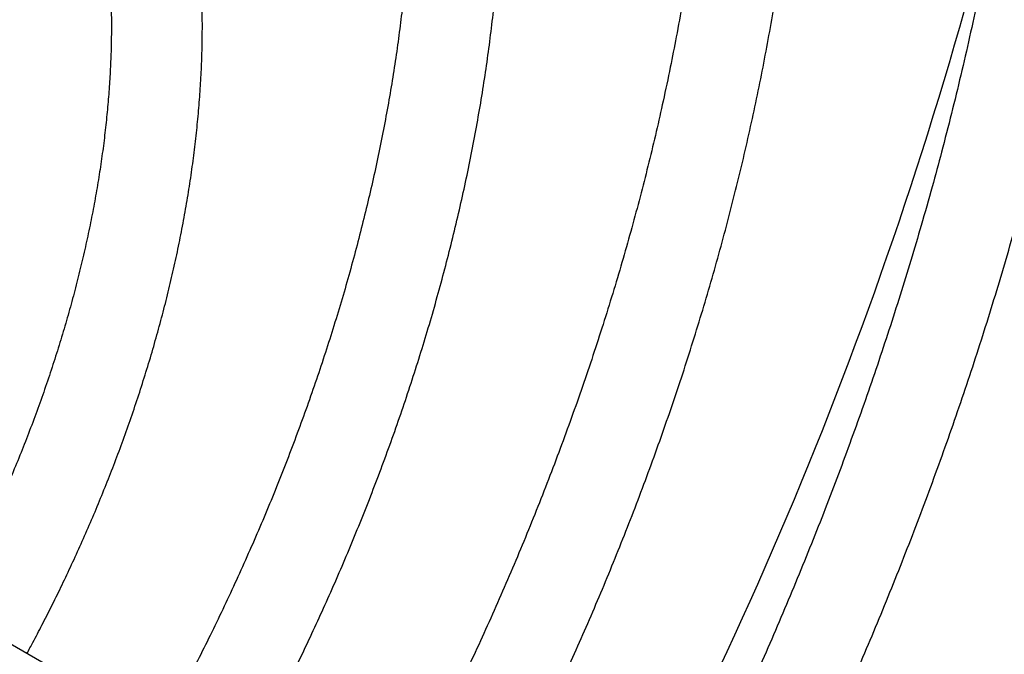
# Model space of a CAD drawing. Units: inches. Extents: x 0.1 to 12, y 0.1 to 8.1.
# Drawn here: x 9.2 to 9.2, y 4.4 to 4.5 of the extents above; entities that cross this region are included whole.
import ezdxf

# ---------------------------------------------------------------- set-up
doc = ezdxf.new("R2010")
doc.units = ezdxf.units.IN
doc.header["$MEASUREMENT"] = 0

msp = doc.modelspace()

# ---------------------------------------------------------------- linework, layer by layer
at = {"color": 7, "linetype": 'Continuous', "lineweight": 25}
msp.add_line((9.232679639032273, 4.356087766855144), (9.141660300582991, 4.408649174598802), dxfattribs=at)
msp.add_arc((8.8919186139973, 4.550411632496277), 0.3512034811765558, 330.3417746885149, 346.3011423966167, dxfattribs=at)
for points, knots in [([(9.225213739649755, 4.360399120942992), (9.225215919021212, 4.36040293056902), (9.22547449526599, 4.360854931896743), (9.226144248900043, 4.362057740314897), (9.227244821680664, 4.364035017474665), (9.228539259674813, 4.366407878830644), (9.229885328678836, 4.368915200697084), (9.231277716881895, 4.37155761040654), (9.232695221451454, 4.374300012072694), (9.23412537760715, 4.377122936709126), (9.235558545673685, 4.380011557278369), (9.23698771766679, 4.38295474973009), (9.238407398002872, 4.385944038231347), (9.239813353062067, 4.388972683179297), (9.241202108702444, 4.392035307574346), (9.242570869253418, 4.395127454953279), (9.243917347037659, 4.398245343648354), (9.245239485381857, 4.401385831407763), (9.246535609731305, 4.404546126225162), (9.247804343845072, 4.407723679071625), (9.24904426206375, 4.410916390502733), (9.25025431280008, 4.414122178777071), (9.251433555468823, 4.417339197457393), (9.252580917293496, 4.420565812955759), (9.253695650555308, 4.423800378506546), (9.254777011824677, 4.42704140194761), (9.255824306338539, 4.430287486290832), (9.256836832456141, 4.433537277369886), (9.257814131228903, 4.436789420257318), (9.258755520497363, 4.440042752009039), (9.25966059338043, 4.443296004107588), (9.260528868347228, 4.446548052377267), (9.261359861471872, 4.449797749774303), (9.262153215948755, 4.45304390979613), (9.262908465430074, 4.456285598557209), (9.26362539762862, 4.45952164860182), (9.264303547318352, 4.462751044301275), (9.264942611068415, 4.465972805906905), (9.265542454868879, 4.469185881963125), (9.266102518425186, 4.472389325007293), (9.266622810151013, 4.475582144510889), (9.267103032033216, 4.478763414065488), (9.267542779182376, 4.481932168191705), (9.267942189062572, 4.485087491424408), (9.268300699118846, 4.488228462424757), (9.268618442880049, 4.4913541617711), (9.268895042648872, 4.494463724264116), (9.269130485018968, 4.497556295926923), (9.269324597729474, 4.500630872693362), (9.269477292435441, 4.503686774068614), (9.269588294085663, 4.506723020709969), (9.269657794964598, 4.509738790498737), (9.269685501347798, 4.512733340923976), (9.269671398633186, 4.515705717633064), (9.269615440831126, 4.518655168200417), (9.269517626689506, 4.521580916276735), (9.269377807966176, 4.524482096467991), (9.269195982556964, 4.527357982324006), (9.268972307262125, 4.530207728350435), (9.268706551555148, 4.533030604006616), (9.268398887492673, 4.535825864400143), (9.268049253587423, 4.538592644921694), (9.267657718412751, 4.541330301776816), (9.267224283407346, 4.544038078063751), (9.266749054119025, 4.546715181979858), (9.26623202025713, 4.549360955528026), (9.26567330879282, 4.551974614890429), (9.2650730231733, 4.554555507854055), (9.264431215362542, 4.557102851515069), (9.263747980420018, 4.559616083980535), (9.263023466310306, 4.562094334923154), (9.262257806040656, 4.564537077228168), (9.261451099152422, 4.566943555529368), (9.260603415772412, 4.569313107552862), (9.259715174888349, 4.571645105885978), (9.25878620939734, 4.573938850052364), (9.257816994908092, 4.576193789240748), (9.256807531063949, 4.578409168959719), (9.255758011740564, 4.580584424799104), (9.254668829708727, 4.582718953511998), (9.253539955828444, 4.584812104820564), (9.252371783884744, 4.586863313923708), (9.251164520723092, 4.588871998762557), (9.249918323464083, 4.590837509307343), (9.248633613379855, 4.592759359561633), (9.247310431549932, 4.594636974228608), (9.245949296375787, 4.596469753650767), (9.244550161692393, 4.598257217322264), (9.243113642719733, 4.599998804559691), (9.24163973662738, 4.601694010752653), (9.240128960248768, 4.603342380592153), (9.238581365730361, 4.604943216508642), (9.236997482448537, 4.606496360280514), (9.235377262044613, 4.60800067917988), (9.233722216404274, 4.609457700449721), (9.232027708047486, 4.610859474658361), (9.23085823447459, 4.611796501216546), (9.230243783136602, 4.612251454312688), (9.230216404635524, 4.612271725948641)], [0, 0, 0, 0, 3.970360079696246e-05, 0.004710719672648722, 0.01245571982918034, 0.02051574776752554, 0.02917505083411315, 0.03822264222570864, 0.04757342343663414, 0.05715931621511949, 0.06693199634030753, 0.07685565855109258, 0.08690343375442598, 0.09705455971665738, 0.1072928683267592, 0.1176055062847122, 0.1279820836535709, 0.1384141976842328, 0.1488949036706202, 0.1594182901235427, 0.1699795665109764, 0.1805745126565031, 0.1911996694361504, 0.2018519366179174, 0.2125286619472764, 0.2232275672065585, 0.2339466751196645, 0.2446841433282323, 0.2554384314372136, 0.2662081539896354, 0.2769920714968018, 0.2877891153226028, 0.2985982379290505, 0.3094185024506615, 0.3202492007593923, 0.3310895735547441, 0.3419389096121597, 0.3527966520204162, 0.3636622603769288, 0.3745351594613489, 0.3854149758293799, 0.3963012745067758, 0.407193616511393, 0.4180917143378721, 0.4289951885397701, 0.43990376758149, 0.4508171550152449, 0.4617351282827106, 0.4726573989063758, 0.4835837707472762, 0.4945140465876505, 0.5054480036805129, 0.5163854797162595, 0.5273263166071211, 0.5382703149082794, 0.5492173446646094, 0.5601672728765509, 0.5711199390371732, 0.5820751621608612, 0.5930328334642995, 0.6039928025915041, 0.6149549197909487, 0.6259191325159609, 0.6368852320691966, 0.6478531552402268, 0.6588227536348312, 0.669793915849155, 0.6807665073983873, 0.6917404304475757, 0.702715528764995, 0.7136917529204205, 0.7246689534308086, 0.7356470295958788, 0.7466258845896404, 0.7576054011125851, 0.7685855489678819, 0.779566172987379, 0.7905473652233086, 0.801529043257678, 0.8125111032862578, 0.8234936951447751, 0.8344768317673001, 0.8454605983045527, 0.8564452230337514, 0.8674307490329938, 0.878417562575383, 0.8894058258060886, 0.9003960879037646, 0.9113885559463942, 0.922383871701847, 0.9333825288515766, 0.9443852278175714, 0.9553925931739173, 0.9664054511551946, 0.9774246033324525, 0.988450948271849, 0.9994854015189479, 0.9999999999999999, 0.9999999999999999, 0.9999999999999999, 0.9999999999999999]), ([(9.226431252587801, 4.605715580131677), (9.226897748382518, 4.605347051487864), (9.227918031295147, 4.604541034622642), (9.229452035479055, 4.603232621884612), (9.23104115241066, 4.601803633008188), (9.232595909187673, 4.600319181573384), (9.234116782325875, 4.59878167709574), (9.235602848113265, 4.597190938525675), (9.237053611931504, 4.595547504164093), (9.238468415973633, 4.593851724308597), (9.239846768864954, 4.592104101424937), (9.24118809608747, 4.590305100029764), (9.242491790514208, 4.588455186105131), (9.243757507589216, 4.586554789669538), (9.244984621943459, 4.584604504658762), (9.246172785306983, 4.58260486355024), (9.247321400039638, 4.580556343163774), (9.248430238605623, 4.578459569261614), (9.249498598733325, 4.576315098688888), (9.250526358080155, 4.574123469184654), (9.251512891789563, 4.57188540549446), (9.252458006196814, 4.56960143882075), (9.253361143551553, 4.567272263011607), (9.254222118086956, 4.564898414341135), (9.255040457539076, 4.562480736882812), (9.25581602439939, 4.560019801396352), (9.256548235828385, 4.557516315461414), (9.257237013188929, 4.554971055634702), (9.257882020605342, 4.552384704408028), (9.258482897280265, 4.549758038097859), (9.259039443512151, 4.547091700213661), (9.25955141463122, 4.544386693124099), (9.26001858847579, 4.541643574191069), (9.260440720096943, 4.538863225106073), (9.260817606217984, 4.536046511263296), (9.261149112012992, 4.533194197732386), (9.26143498962344, 4.530307088012647), (9.261675164208627, 4.527386056037295), (9.261869389370206, 4.524431950790584), (9.262017531490015, 4.521445633525367), (9.262119572232116, 4.518427971894236), (9.26217532298728, 4.515379810778813), (9.262184758639325, 4.512302064816962), (9.262147769508953, 4.509195602087505), (9.262064221322264, 4.506061269242901), (9.261934163275852, 4.502900041703227), (9.261757530854222, 4.499712712800148), (9.261534135888047, 4.496500216268437), (9.261264196811785, 4.493263432254433), (9.260947623840837, 4.490003241723172), (9.26058435515817, 4.486720566271273), (9.260174331351383, 4.483416244509177), (9.25971785130795, 4.480091144106097), (9.259214566417096, 4.476746173710072), (9.25866478403935, 4.473382161930987), (9.258068408671665, 4.469999978803321), (9.257425510414928, 4.466600421748086), (9.256736109475947, 4.463184341269438), (9.256000238439798, 4.459752513367499), (9.255217946582952, 4.456305681107699), (9.254389201941729, 4.452844667147218), (9.253514059314835, 4.449370115878138), (9.25259253170845, 4.445882679244069), (9.251624504250808, 4.442383045445519), (9.250644779747786, 4.438992081708983), (9.249623364816363, 4.435593835018224), (9.248598196517744, 4.432310728284855), (9.247534172495675, 4.42902533434723), (9.246473641673427, 4.425858328086239), (9.245378288196637, 4.422690990071717), (9.24424823782134, 4.419524375889992), (9.243084169796372, 4.41635930337328), (9.241886145601882, 4.413196833296461), (9.240654755145536, 4.410037868942447), (9.239390325889016, 4.406883497360411), (9.238093396474072, 4.403734786620523), (9.236764477808094, 4.400592913783709), (9.235404219892098, 4.397459119900768), (9.234013258287872, 4.394334938595029), (9.232592609470448, 4.391222001949393), (9.23114325835898, 4.388122540595456), (9.229666827987913, 4.385039382278606), (9.228165657784167, 4.381976673262201), (9.226643388339948, 4.378941175039668), (9.22510706040182, 4.375945144026444), (9.223571827296361, 4.373015803197464), (9.222054960932926, 4.370181024429782), (9.220694951221212, 4.367691110295508), (9.219587775231815, 4.365693523491909), (9.218973139352798, 4.364603751064607), (9.218717516461439, 4.364150522106944)], [0, 0, 0, 0, 0.009868790604222508, 0.02158424263593186, 0.03330924536757625, 0.04504228639914651, 0.05678234667234083, 0.06852822392763315, 0.08027885835089732, 0.09203339471329106, 0.103791073075061, 0.1155512187719716, 0.1273131832651377, 0.139076518103841, 0.1508408779556895, 0.1626060310304104, 0.1743717329153948, 0.1861378548893786, 0.1979042627453652, 0.2096709824669107, 0.2214380952928336, 0.2332055854541359, 0.2449735608952767, 0.2567420891059393, 0.2685113524074796, 0.2802815185708625, 0.2920526295053794, 0.3038249355079304, 0.3155985760248472, 0.32737366987206, 0.3391504159569368, 0.3509290102282869, 0.362709562616674, 0.3744922847828507, 0.3862773428513244, 0.3980648809354846, 0.4098551092245653, 0.4216481892583005, 0.4334442912005996, 0.445243623098176, 0.4570463328432157, 0.4688526224382913, 0.4806626915734322, 0.4924768147696605, 0.5042952231853288, 0.5161181616484802, 0.5279459494723615, 0.5397788796006042, 0.5516172705822445, 0.5634614701468195, 0.5753118936517067, 0.5871689702666253, 0.5990331369996101, 0.6109049456770325, 0.6227849214994315, 0.6346736820825266, 0.6465719471434296, 0.6584804506513816, 0.6704000624614099, 0.6823317443415262, 0.6942765243349482, 0.7062356361601915, 0.7182104576205725, 0.7302025240166464, 0.7422136009963812, 0.7530104995876543, 0.7650302815963693, 0.7758251798015121, 0.7866197962169938, 0.7974128288278775, 0.808204081183677, 0.8189929771670705, 0.8297791968044148, 0.8405620708431287, 0.8513408667631698, 0.8621145774030734, 0.8728819616710423, 0.8836414780411984, 0.8943907560753015, 0.9051267670757436, 0.9158449798838942, 0.9265385941233953, 0.9371966687746636, 0.9478008679011424, 0.9583170209122535, 0.9686740913426408, 0.9786948347409025, 0.9883309031997464, 0.995146901823587, 1, 1, 1, 1]), ([(9.20646018413313, 4.371228861455054), (9.206638372808845, 4.371546302939722), (9.207198920672708, 4.372544913796553), (9.20814509282946, 4.374258910272053), (9.20932237396449, 4.376426171713139), (9.210543430141813, 4.37871777749048), (9.21180491121011, 4.381133231921793), (9.213086680410234, 4.38364071856953), (9.214377438198072, 4.386222229121927), (9.21566813682947, 4.38886418712943), (9.216952358441509, 4.391556265064494), (9.218224895847444, 4.394290634507581), (9.219481821483978, 4.397061005104251), (9.220719878885967, 4.399862321393261), (9.221936437471827, 4.402690371624447), (9.223129335486464, 4.405541585696381), (9.224296626220614, 4.408412930727485), (9.225436750438945, 4.41130170315608), (9.226548334052897, 4.414205455242153), (9.227630033324978, 4.417122103598071), (9.228680909132262, 4.420049564731751), (9.22969986943792, 4.422986144347731), (9.230686116980335, 4.42593003431674), (9.231638801711561, 4.428879685100514), (9.232557280761256, 4.431833555467366), (9.233440752273705, 4.434790230057238), (9.234288709288943, 4.437748314345578), (9.235100546841425, 4.440706478365318), (9.235875808760191, 4.443663428341265), (9.236613918082467, 4.446617926203825), (9.23731446192295, 4.449568804481138), (9.237977050639158, 4.452514817385859), (9.23860127664384, 4.455454856984779), (9.239186757495938, 4.458387759315353), (9.239733247724422, 4.461312467896929), (9.240240295728428, 4.464227904884134), (9.240707773897647, 4.467132949107387), (9.241135246096903, 4.470026611641444), (9.241522591999951, 4.47290783771815), (9.241869526498107, 4.475775667872119), (9.242175918113475, 4.478628991122351), (9.24244138321807, 4.481466928375208), (9.242665992418654, 4.484288476364878), (9.242849447873605, 4.48709266678877), (9.242991671651245, 4.489878584123812), (9.243092479520351, 4.492645271372913), (9.243151688945114, 4.495391795700693), (9.24316941699735, 4.498117286237426), (9.243145377615912, 4.50082083630961), (9.243079601730084, 4.503501526900889), (9.242972052862207, 4.506158518478173), (9.242822644598403, 4.508790909498519), (9.242631365508355, 4.511397833984085), (9.242398144126591, 4.513978459421265), (9.242123080086314, 4.516532009740987), (9.241806043262068, 4.51905749567037), (9.24144725778613, 4.521554193841399), (9.241046558152755, 4.524021337055485), (9.240604170046508, 4.526458003523911), (9.240119971201473, 4.528863479766201), (9.239594213637172, 4.53123695254352), (9.23902680980441, 4.533577605936959), (9.238418060008023, 4.535884789780924), (9.237767840044421, 4.538157576360293), (9.23707655873303, 4.540395277649583), (9.236344084397418, 4.542597255854218), (9.235570714787903, 4.544762549612772), (9.234756649776482, 4.546890623708189), (9.233901912470623, 4.548980651702488), (9.23300685575828, 4.551032033059504), (9.232071589289623, 4.553043914419828), (9.231096363366044, 4.555015715835801), (9.230081428015616, 4.556946713431598), (9.229026935872788, 4.558836220334191), (9.227933221284536, 4.560683680447775), (9.226800568532344, 4.562488352507867), (9.225629080651125, 4.564249640738325), (9.224419300638743, 4.565966913888508), (9.223171288242948, 4.567639575148482), (9.221885466365807, 4.569267054639886), (9.220562088742554, 4.570848696729999), (9.21920148343503, 4.572383983388789), (9.217803883998307, 4.573872463542549), (9.216369599571964, 4.575313140722999), (9.214899585065226, 4.576706902042774), (9.213391072122304, 4.578048227441321), (9.212225011994436, 4.579041232507947), (9.211550846459282, 4.579570365648345), (9.211403179801085, 4.579686264961658)], [0, 0, 0, 0, 0.004003421600130046, 0.01259400698225216, 0.02153475024905262, 0.03114061761121279, 0.04117728073784319, 0.05154999511239913, 0.06218332568611649, 0.07302349096238465, 0.08403087205382169, 0.0951754445777183, 0.1064343319908082, 0.1177894590421606, 0.1292266050369731, 0.1407343107439721, 0.1523031609987144, 0.163925508019891, 0.1755947834349075, 0.1873056292333768, 0.1990534085833151, 0.2108343641375184, 0.2226449765616097, 0.2344823807100296, 0.2463440751515035, 0.2582277495967554, 0.2701315230470412, 0.2820536473938285, 0.2939926118920492, 0.3059470126170418, 0.3179156923596728, 0.329897517740717, 0.3418915249013979, 0.3538968022195892, 0.3659126259702125, 0.3779382283477536, 0.3899729501656404, 0.4020161925593929, 0.4140674456306621, 0.4261261972765747, 0.4381919752777196, 0.4502643667560085, 0.4623429913678763, 0.4744275250010189, 0.4865176011117648, 0.4986129150455125, 0.5107131869145591, 0.522818135812152, 0.5349275401967123, 0.5470411480387598, 0.5591586883033688, 0.5712800095971337, 0.58340481319881, 0.5955328827204341, 0.607663987005805, 0.619797936748521, 0.6319345375112855, 0.6440735157800972, 0.6562147512003699, 0.6683579857542657, 0.6805030142000261, 0.6926496381758622, 0.7047976318839763, 0.7169468211940624, 0.7290969476784807, 0.7412477770573249, 0.7533992939656561, 0.7655511295990375, 0.7777032146435567, 0.789855312385371, 0.8020074266159338, 0.8141594315880314, 0.8263113191314994, 0.8384631061232631, 0.8506148321138065, 0.8627666239470022, 0.8749187973603297, 0.8870715874936667, 0.8992254340480591, 0.911380891239791, 0.9235385557706676, 0.9356991830165278, 0.947863613729495, 0.9600328792160627, 0.9722080277583731, 0.9843902533403311, 0.996580900380774, 1, 1, 1, 1]), ([(9.207604786341903, 4.573107229514199), (9.208003092870154, 4.572772898182751), (9.208893949655398, 4.572025129030062), (9.210237182246907, 4.570799742737143), (9.211641700446894, 4.569443153000161), (9.213011017193896, 4.568031365818386), (9.214345856363801, 4.56656675485016), (9.215645018170807, 4.565049141676643), (9.216908046421397, 4.563479381471445), (9.21813427381496, 4.561857622240686), (9.219323145143905, 4.560184747546683), (9.22047404755682, 4.558460951644294), (9.22158650249274, 4.55668706587907), (9.222659929003832, 4.55486347718012), (9.223693848286997, 4.552990906373998), (9.224687857130304, 4.551069883988284), (9.225641327953843, 4.5491010581305), (9.226553974417618, 4.547085168935359), (9.22742529997418, 4.545022736823876), (9.228254871110622, 4.542914552129302), (9.229042288511957, 4.540761274559993), (9.22978719429437, 4.538563666366168), (9.230489227883677, 4.536322387764867), (9.231148000878013, 4.534038396067277), (9.231763208853632, 4.531712183458468), (9.232334513168123, 4.529344857674301), (9.23286154660221, 4.526936967595224), (9.233344138189779, 4.524489528799085), (9.233781938976065, 4.522003362950149), (9.234174722617134, 4.519479294805081), (9.234522163459445, 4.516918242225273), (9.234824184668659, 4.514321018505868), (9.235080426102561, 4.511688701976826), (9.235290816273022, 4.50902205090952), (9.235455203087168, 4.506322109755574), (9.235573267257916, 4.503589744339425), (9.235645048985281, 4.500826009456074), (9.235670306720223, 4.498031792576465), (9.235648970608255, 4.495208044739953), (9.235580962673996, 4.492355855783618), (9.235466266025908, 4.489476013131832), (9.235304627335223, 4.486569686482245), (9.23509627836329, 4.483637706784172), (9.234840942806185, 4.480681138787407), (9.234538695905295, 4.477700895166933), (9.234189511568777, 4.474697977252655), (9.23379341741558, 4.471673345100093), (9.233350321570912, 4.468627962358849), (9.232860369209938, 4.465562682939552), (9.23232346172445, 4.462478562482792), (9.231739640442981, 4.459376397951475), (9.231109046612811, 4.456257127638221), (9.230431439710241, 4.453121631052626), (9.229707059249012, 4.449970628808543), (9.22893577194437, 4.446804994745033), (9.228145950001263, 4.443735388973553), (9.227313854203492, 4.440656485884467), (9.226471167769661, 4.437680077644942), (9.225588896823044, 4.434698928457144), (9.224703104332452, 4.431823801462013), (9.223781912184181, 4.428946187021985), (9.222825443521344, 4.42606722874505), (9.221834223859966, 4.423187847301207), (9.220808423703323, 4.420309127827397), (9.219748689656974, 4.417432036078736), (9.218655177316245, 4.414557747760068), (9.217528514889318, 4.411687327736479), (9.216369207868125, 4.408821982417675), (9.215177805337802, 4.405962991530416), (9.213954944563046, 4.403111839476446), (9.21270149368906, 4.400270098430835), (9.21141843084802, 4.397439772277195), (9.210107136774967, 4.394623331448092), (9.20876938449874, 4.391824327345154), (9.207408214487055, 4.389048016126542), (9.206028651031662, 4.386303701190116), (9.204641452305008, 4.383610144437449), (9.203274175472803, 4.381016667107566), (9.202003878556148, 4.378660835303389), (9.200909627695923, 4.376667273364615), (9.200251944862345, 4.37549236459821), (9.199964956539663, 4.374979678119317)], [0, 0, 0, 0, 0.0106116562840438, 0.02373414778017738, 0.03686629875718857, 0.05000629902909828, 0.06315233517013497, 0.07630277384558626, 0.08945645290326296, 0.102612096458757, 0.1157689799359023, 0.1289262231772058, 0.1420834952294762, 0.1552402299473572, 0.1683963911035233, 0.181551723762143, 0.1947062526972022, 0.2078602387763353, 0.2210136281029967, 0.2341666880963559, 0.2473196594218055, 0.2604728201654447, 0.2736264650881205, 0.2867809741548015, 0.2999364939834653, 0.3130934429371607, 0.3262521035225101, 0.3394128143176218, 0.3525758805642196, 0.3657415339634452, 0.3789101442926336, 0.3920820067767891, 0.4052573872427354, 0.4184365962344865, 0.431619973629071, 0.4448077531396604, 0.458000244430118, 0.4711977398659897, 0.4844006488412972, 0.4976093421353596, 0.5108242270237361, 0.5240457167508803, 0.537274290145215, 0.5505104589818351, 0.563754779978661, 0.5770078603173424, 0.5902703413575714, 0.6035429998637618, 0.6168266278454744, 0.6301221145284668, 0.6434305203828987, 0.6567528973573931, 0.6700906189962024, 0.6834451273322945, 0.6968180313820924, 0.7102112081678343, 0.722236922454674, 0.7356367479036916, 0.7476610733826345, 0.7596854995402958, 0.771708585912992, 0.7837300327036948, 0.7957493700243194, 0.8077661690462627, 0.819779631641783, 0.8317891209986255, 0.8437935702872774, 0.8557916505073465, 0.8677818174011399, 0.8797616220547722, 0.8917281287600023, 0.9036766851625263, 0.9156008079189404, 0.9274900456706597, 0.9393272593663997, 0.951081657082876, 0.9626914685142471, 0.9740133348348392, 0.9846179997118608, 0.9932878672867579, 1, 1, 1, 1]), ([(9.187705201597225, 4.382059406861889), (9.18782661949709, 4.382276854635309), (9.188292210047425, 4.383110682502617), (9.189102614856264, 4.384589790589549), (9.190155318543141, 4.386545647511936), (9.191242011744562, 4.388609572646863), (9.19236044093704, 4.390782551874407), (9.19349280025033, 4.393036792007784), (9.194629101924239, 4.395356510846104), (9.195761256369359, 4.397729775042354), (9.196883657096418, 4.400147345973448), (9.197991482256906, 4.402602272397404), (9.19908126164476, 4.405088829772282), (9.200149982080488, 4.407602411467219), (9.2011952659769, 4.410139114933808), (9.202215129731844, 4.412695594479852), (9.203207685947849, 4.415268996717512), (9.204171637109079, 4.417856699453242), (9.205105449515818, 4.420456453393246), (9.206008221076477, 4.423066070631828), (9.20687874889013, 4.425683650708661), (9.207716188621347, 4.428307341999257), (9.208519689918203, 4.430935468722611), (9.209288467559851, 4.433566397750678), (9.21002193927154, 4.436198584535592), (9.210719385469934, 4.438830567531408), (9.211380286327943, 4.441460947672693), (9.212004019970388, 4.444088320026863), (9.212590234185331, 4.446711348902183), (9.213138328880376, 4.449328751854629), (9.213648090672358, 4.451939260831715), (9.214118945058985, 4.454541684610292), (9.214550631560321, 4.457134777644159), (9.214942765403848, 4.459717388819525), (9.215295151695987, 4.46228832198777), (9.21560735689712, 4.464846496034137), (9.215879319822996, 4.46739071342181), (9.216110718689759, 4.469919999199347), (9.216301301464147, 4.472433179852461), (9.21645101213791, 4.474929180143047), (9.216559524656589, 4.477407021543091), (9.216626802921294, 4.479865628481018), (9.216652720145396, 4.482303989832348), (9.216637023018, 4.484721064723019), (9.21657985467874, 4.487115980724877), (9.21648089556186, 4.489487585169638), (9.21634028509342, 4.491835081346148), (9.216157786838597, 4.494157349767654), (9.215933608877478, 4.496453567595172), (9.215667549165005, 4.498722698287049), (9.215359615573579, 4.500963845184187), (9.21500998212465, 4.503176153485828), (9.214618528723392, 4.505358628970913), (9.214185377937818, 4.507510456235222), (9.213710550817149, 4.509630676387128), (9.213194238195296, 4.511718424617278), (9.212636462710593, 4.513772902405308), (9.21203731721711, 4.515793147415422), (9.211397041683131, 4.517778385977646), (9.210715722249983, 4.519727743208142), (9.209993430364738, 4.521640363819035), (9.209230561773872, 4.523515516152174), (9.208427237167761, 4.525352306807275), (9.207583581056783, 4.527149956119635), (9.206699981347475, 4.528907733957001), (9.205776525841388, 4.530624796503968), (9.204813703124644, 4.532300465277482), (9.203811580398177, 4.533933953544232), (9.202770657124981, 4.535524539280654), (9.201691021081313, 4.537071524363559), (9.200573241451613, 4.538574293607667), (9.199417441126693, 4.540031995725593), (9.198224077236507, 4.541444275354793), (9.196993256973903, 4.542809995244501), (9.195726156975207, 4.544129706136354), (9.194420162563038, 4.545398756655408), (9.193365484279834, 4.546373828145851), (9.192734178538547, 4.546908326756757), (9.19256267566785, 4.547053530641595)], [0, 0, 0, 0, 0.003490905173980327, 0.01338626728807737, 0.02364609573563375, 0.03464458750111183, 0.04612124567828778, 0.05797121136949273, 0.07011111305362228, 0.08248131045779046, 0.09503790632879755, 0.107747381190005, 0.1205843481231694, 0.1335286045357758, 0.1465643033139243, 0.1596786381305229, 0.1728609579563648, 0.1861028857073792, 0.1993969858675663, 0.2127374320113071, 0.2261189378370038, 0.2395371426267075, 0.2529883369063782, 0.2664691936928935, 0.2799769769385651, 0.2935091765569711, 0.3070636801575751, 0.3206384423956354, 0.3342318706398673, 0.347842371908568, 0.3614687327895064, 0.3751096680925485, 0.3887641132591309, 0.4024310941607997, 0.4161097434306231, 0.4297992480290004, 0.4434989111821083, 0.4572081236579206, 0.4709261844398386, 0.484652569328336, 0.4983867986539254, 0.5121283888487933, 0.525876844224161, 0.539631801370662, 0.5533928248530714, 0.5671595310147336, 0.5809315453063982, 0.5947084330737561, 0.6084897519518252, 0.6222751762481303, 0.6360643355527247, 0.6498567473279088, 0.6636521213481811, 0.6774500258109062, 0.6912500537449628, 0.7050518316586166, 0.7188548428733239, 0.7326587994980104, 0.7464631021039987, 0.7602675588046535, 0.7740716829711142, 0.7878750453725151, 0.8016773577585634, 0.8154784010690532, 0.8292779108236128, 0.8430758298705289, 0.8568719523509681, 0.8706665463555046, 0.8844598083830315, 0.8982521905938117, 0.9120440898977688, 0.925836541681034, 0.9396303182084992, 0.9534267783405086, 0.9672273762843367, 0.981033571311937, 0.9948475092903792, 1, 1, 1, 1]), ([(9.188734812601203, 4.54042347694316), (9.188996897683195, 4.540184455677551), (9.189682943168734, 4.539558783056382), (9.190754513720245, 4.538485979210613), (9.191953173392813, 4.537211792182414), (9.193115262824524, 4.535881961754717), (9.19424180513973, 4.534499917904961), (9.195331791934324, 4.533065471112493), (9.196384405588606, 4.531579315322169), (9.19739926092737, 4.530042188051121), (9.19837550236214, 4.528454481155843), (9.19931276572636, 4.52681705775554), (9.200210360964647, 4.525130423802226), (9.201067756181711, 4.523395308790037), (9.201884510062337, 4.521612541873344), (9.202660090408422, 4.519782640454216), (9.203393945845937, 4.517906521594991), (9.204085769618194, 4.515984835968958), (9.20473495765859, 4.514018527657962), (9.205341238007916, 4.512008307058059), (9.205904122636214, 4.509955067727693), (9.206423232004628, 4.507859747110466), (9.206898187949072, 4.505723147132055), (9.207328688236982, 4.50354620143258), (9.207714337362345, 4.501329969178816), (9.208054822518491, 4.499075292379767), (9.208350001976859, 4.496783273826551), (9.208599357234682, 4.494454817204714), (9.20880292169235, 4.492091066101113), (9.20896027750653, 4.489692925526435), (9.20907127499485, 4.487261592446204), (9.209135732612172, 4.484798053286974), (9.209153535661708, 4.482303481906857), (9.209124524310981, 4.479778860383899), (9.20904845585974, 4.477225352170904), (9.208925464589848, 4.47464404547265), (9.208755253421668, 4.472035976574723), (9.208537880214974, 4.469402348266963), (9.208273210007713, 4.466744119363184), (9.207961322633336, 4.464062494239984), (9.207602024320373, 4.461358452312446), (9.207195423300929, 4.45863310447221), (9.206741458083902, 4.455887471222755), (9.206257232409326, 4.453217204570073), (9.205730131818997, 4.450532629608793), (9.205180350173114, 4.447929974080846), (9.204589661314529, 4.445316619571825), (9.203983365022898, 4.442788930735357), (9.203340080178052, 4.440253526758749), (9.202660249616764, 4.437711414340526), (9.201944166153236, 4.435163705648893), (9.20119200700711, 4.432611526808728), (9.200404180163604, 4.430055917716326), (9.199581070361363, 4.427497979194991), (9.198722910495103, 4.424938860814261), (9.197830247315823, 4.422379731124886), (9.19690335744541, 4.419821788217073), (9.195942899036229, 4.417266220796735), (9.194949319180745, 4.414714375216363), (9.193923224331238, 4.412167675562636), (9.192865353108434, 4.409627619115981), (9.191776486498888, 4.407096008639446), (9.1906577329427, 4.404574944871398), (9.189510530405297, 4.402067100556506), (9.188336777904874, 4.399576354915586), (9.18713988181037, 4.397108480827634), (9.185925589659464, 4.394674172976885), (9.184706837370575, 4.392296504403356), (9.183501297479557, 4.390004340506945), (9.182418501069566, 4.387998637134634), (9.181659056570675, 4.386613346663413), (9.181291008235222, 4.385956682870089), (9.181209177527881, 4.385810682311149)], [0, 0, 0, 0, 0.009384830989565433, 0.02456614807678652, 0.03975508443949416, 0.05494851420910929, 0.07014403921459322, 0.08533971089160222, 0.1005337083571714, 0.1157253930210645, 0.1309135264824523, 0.1460981765480802, 0.1612788846560239, 0.1764559274576527, 0.1916297057889047, 0.2068004327682698, 0.2219687975563051, 0.2371353967871182, 0.252300901215803, 0.2674659374354236, 0.2826312454785672, 0.2977974865154291, 0.3129653369853741, 0.3281353948476128, 0.3433083293294016, 0.3584847460262298, 0.3736652797680327, 0.3888504522197638, 0.4040408960112923, 0.4192371281406966, 0.4344397511231202, 0.4496491844280101, 0.4648660583879497, 0.4800910096278433, 0.4953247121839733, 0.5105678644621346, 0.525821276674355, 0.5410857870896811, 0.556362283541161, 0.5716517315823638, 0.5869553568796739, 0.6022742897440356, 0.6176099673172151, 0.6329640183575395, 0.6467610324714, 0.6621126617031101, 0.6759108242025847, 0.6897102953810358, 0.703509819385191, 0.7173091052638394, 0.7311077354707259, 0.7449053422218543, 0.7587014609579498, 0.7724955110563624, 0.7862869788790045, 0.8000747875602742, 0.813858174442841, 0.8276357301134137, 0.8414058318671037, 0.8551662230093713, 0.8689140889233147, 0.8826453375764911, 0.8963539179382822, 0.9100311089008758, 0.9236624427449216, 0.9372240110719169, 0.9506710145165946, 0.9639093707974579, 0.9767040610906756, 0.9889026759442416, 0.9975326559323939, 1, 1, 1, 1]), ([(9.170198164015183, 4.392169266329412), (9.170226154182162, 4.392219691086414), (9.170553795479206, 4.392809942398596), (9.171181026226945, 4.393965706166872), (9.172094827904791, 4.395680018688508), (9.173034985186622, 4.397490386648415), (9.173999663328651, 4.399397181554729), (9.174972937110928, 4.401375876949976), (9.175945645166026, 4.403412558412872), (9.176910803844166, 4.405496381346256), (9.177862918552837, 4.407619224542542), (9.178798021881986, 4.409774570802252), (9.179712523409506, 4.411957346656902), (9.180603994305564, 4.414163120995407), (9.18147009124368, 4.416388288597449), (9.182308834568179, 4.418629733713693), (9.183118738452885, 4.420884612737287), (9.183898389517324, 4.423150411664506), (9.1846464846223, 4.42542489893175), (9.185361986756334, 4.427705947504725), (9.186043915938397, 4.42999158268425), (9.186691432249274, 4.432279997482589), (9.187303825581813, 4.434569414148922), (9.187880174486, 4.436858211078731), (9.188420109713332, 4.439144787649683), (9.188922765965295, 4.44142758098094), (9.189387844012566, 4.443705169211071), (9.189814747200124, 4.445976033823134), (9.190203002863361, 4.448238847516501), (9.190552294534038, 4.450492177629257), (9.190862158963009, 4.452734821324889), (9.191132368687823, 4.454965345797921), (9.191362508784758, 4.457182573708818), (9.19155226447985, 4.459385187973161), (9.191701522990575, 4.461572033002856), (9.191810045541823, 4.463741842955607), (9.191877505007726, 4.465893503603819), (9.19190385660731, 4.468025737614218), (9.191888807351825, 4.470137541948452), (9.191832378600537, 4.472227675245914), (9.191734380054077, 4.474295124342645), (9.191594754083821, 4.476338646315281), (9.191413328934745, 4.478357281933257), (9.191190247004982, 4.480349844485193), (9.190925307479615, 4.482315319250515), (9.19061858234355, 4.484252670060288), (9.190270179474473, 4.48616080334144), (9.189879991265805, 4.488038733060558), (9.18944814697654, 4.489885402329685), (9.188974639910494, 4.491699804407032), (9.188459764887783, 4.493480999330107), (9.187903514432596, 4.495227822888782), (9.187306075327479, 4.496939538327474), (9.186667657732407, 4.498614945290003), (9.185988437169478, 4.50025328442599), (9.185268681733152, 4.501853419061505), (9.184508564234779, 4.503414608151866), (9.183708474850958, 4.504935812905611), (9.18286867933206, 4.506416265631664), (9.181989476910129, 4.507854959878853), (9.181071205359837, 4.509251135615068), (9.180114222517275, 4.510604026333399), (9.179118874794217, 4.511912665776717), (9.178085827466536, 4.513176803745417), (9.17701420902466, 4.514393911270814), (9.175964982776819, 4.515510140775687), (9.17525549142766, 4.51619710369541), (9.174929794897182, 4.516512458406622)], [0, 0, 0, 0, 0.001086423347714295, 0.01271722155342859, 0.02477936512205565, 0.03771122832783168, 0.05120570183871441, 0.06513887178147681, 0.0794125001285019, 0.0939563645931211, 0.1087181961773082, 0.1236591477889373, 0.1387486841062355, 0.1539634811828197, 0.1692846886047699, 0.1846972224871267, 0.2001888941121197, 0.2157494981917922, 0.2313706580494578, 0.247045295855164, 0.2627673563564202, 0.2785319002088589, 0.294334543337442, 0.310171367764352, 0.3260393572400763, 0.341935367500692, 0.3578571855618521, 0.3738024173151515, 0.3897691556482198, 0.4057557320052051, 0.4217606459086891, 0.4377824482966784, 0.4538199581418677, 0.4698719639417315, 0.485937534008387, 0.5020157313010568, 0.5181056180206058, 0.5342064124906415, 0.5503173167325182, 0.5664376467349651, 0.5825666007633107, 0.5987034870020911, 0.6148473896414055, 0.630997501118416, 0.6471531339611489, 0.6633134363775457, 0.6794775701086132, 0.695644746571312, 0.7118141149942763, 0.7279847328718554, 0.7441555325458559, 0.7603258599011151, 0.7764945757326329, 0.7926608085876097, 0.8088236933246442, 0.8249825924439395, 0.841136706818188, 0.8572855692103913, 0.8734288083678615, 0.8895664931967822, 0.9056989886497198, 0.921826717930256, 0.9379507553457234, 0.9540724634368588, 0.9701939657588334, 0.9863173498152408, 0.9999999999999999, 0.9999999999999999, 0.9999999999999999, 0.9999999999999999]), ([(9.17104285986963, 4.509780134953723), (9.171261424605927, 4.509548971275348), (9.171825464869826, 4.508952417483719), (9.172695378889427, 4.507929696186701), (9.173656254924492, 4.506719501779689), (9.174578842811608, 4.505454666484645), (9.175464387810226, 4.504138530345796), (9.176311641029693, 4.502771319424633), (9.177119970915042, 4.501353641473499), (9.177888891885681, 4.499886453305787), (9.178617621592446, 4.498370294968588), (9.179305677148337, 4.49680611630025), (9.179952496273632, 4.495194680710818), (9.180557408046175, 4.493536791478085), (9.181120115762766, 4.491833413531443), (9.18163982866926, 4.490085385267784), (9.18211623794436, 4.488293753404788), (9.182548791168127, 4.486459433867321), (9.182937194347064, 4.484583506395867), (9.183280795375177, 4.482667011286334), (9.183579325155176, 4.480710994786545), (9.183832513434494, 4.478716712920735), (9.184039713601528, 4.476685193240407), (9.184201009985397, 4.474617658563948), (9.184315708365226, 4.472515370417531), (9.18438391538652, 4.470379478133337), (9.184405106180215, 4.468211314668552), (9.18437928188009, 4.466012044060212), (9.184308660465232, 4.463859198365473), (9.184194730430983, 4.461682045608709), (9.184042887351131, 4.459558825173144), (9.183842266308224, 4.457336012945315), (9.183606757152756, 4.455170158512423), (9.183329452605419, 4.452985531212834), (9.183024323108159, 4.450864625210567), (9.182681365138762, 4.448728801604868), (9.182300640362378, 4.44657937931363), (9.18188240866072, 4.444417468571089), (9.181426772210594, 4.442244265122236), (9.180934067747728, 4.440060932502079), (9.180404437976746, 4.437868719877929), (9.179838167942103, 4.435668852756753), (9.179235578224962, 4.433462559537261), (9.178597092894735, 4.431251065442773), (9.177922874718165, 4.429035698244065), (9.177213496040963, 4.426817727154464), (9.176469254322875, 4.424598538660953), (9.17569083019645, 4.422379443619739), (9.174878582571589, 4.420161969282388), (9.174033233786748, 4.417947578591251), (9.173155427428874, 4.415738028368562), (9.172246088895585, 4.413535150911969), (9.17130627227849, 4.411341190056568), (9.17033730804067, 4.409158973975184), (9.16934139080809, 4.406992352239758), (9.16832169741776, 4.404847442447531), (9.167284370759297, 4.402735276318198), (9.166243388466743, 4.400680904665614), (9.165230635425091, 4.398742116881676), (9.16438635594542, 4.397165462669221), (9.163882235074242, 4.396249123941647), (9.163701642148414, 4.395920860818014)], [0, 0, 0, 0, 0.0115759272122881, 0.02987347890737537, 0.0481659487898795, 0.06644989622447613, 0.08472264434196268, 0.1029834304104476, 0.1212313423063846, 0.1394671426556063, 0.157691281688205, 0.1759052714925219, 0.1941106369804986, 0.2123087842930045, 0.2305016965235206, 0.2486910552023188, 0.266878526219774, 0.2850659535667106, 0.3032548919140477, 0.3214467343742889, 0.3396429961503325, 0.3578451405329937, 0.376054318838323, 0.394271892587459, 0.4124990475018403, 0.4307368286232053, 0.4489862792548778, 0.4672488075775426, 0.4855256632443537, 0.5019454391549373, 0.5202037203127248, 0.5366281729216988, 0.5549212710079382, 0.5713506134396031, 0.5877834667453607, 0.6042184655256335, 0.6206553463485268, 0.637093865985021, 0.6535337855991591, 0.6699747221517699, 0.6864162091535603, 0.702857755071342, 0.7192987174276703, 0.7357383120964107, 0.752175850291512, 0.7686100573503911, 0.7850397058099858, 0.8014630089287614, 0.8178778784155171, 0.834281623242677, 0.8506701753905874, 0.8670382551417217, 0.8833779945324856, 0.8996778828898415, 0.9159184465448453, 0.9320669143633834, 0.9480609579066226, 0.963765156703929, 0.9788222435090377, 0.9924134206183067, 1, 1, 1, 1]), ([(9.152683028928386, 4.402283816826474), (9.1528490533357, 4.402590718425053), (9.153268749894623, 4.403366541371424), (9.153940766046375, 4.404654163002521), (9.154710453839428, 4.406167784107138), (9.15549495490742, 4.407763440989264), (9.15628187977916, 4.409419732239152), (9.157062899214502, 4.411124878210259), (9.157831865560823, 4.412869513845594), (9.158584161218974, 4.414646407549116), (9.159316005731663, 4.41644990657993), (9.160024391766658, 4.418275292259716), (9.160707015732644, 4.420118562560261), (9.161361728129588, 4.421976329601367), (9.161986924150291, 4.423845554306856), (9.162580969381581, 4.425723607458436), (9.163142769713069, 4.427607883366163), (9.163671085393208, 4.429496251042722), (9.164164885619986, 4.431386507876542), (9.164623367979017, 4.433276667462675), (9.165045717897435, 4.435164864583967), (9.165431194530035, 4.437049262181103), (9.16577917496734, 4.438928087807711), (9.16608910369696, 4.440799757474725), (9.166360396192921, 4.442662557692935), (9.16659257503011, 4.444514991467685), (9.166785327794281, 4.446355510188811), (9.166938180716887, 4.448182558879951), (9.16705075330133, 4.449994783358895), (9.167122842933324, 4.45179064735157), (9.167154046414362, 4.453568883589088), (9.167144183848444, 4.455327997009607), (9.16709318333398, 4.457066696183064), (9.167000515864483, 4.458783637770559), (9.166866385007122, 4.460477494440147), (9.166690503563023, 4.462146891130883), (9.16647281812418, 4.463790633595634), (9.166213236510513, 4.465407330502948), (9.165911789780347, 4.466995775408171), (9.16556844400188, 4.468554658225122), (9.16518331030098, 4.470082790348868), (9.164756364813096, 4.471578822827567), (9.164287815390649, 4.473041666495858), (9.163777817265503, 4.474469932300495), (9.16322655244819, 4.475862567662292), (9.162634314065295, 4.477218204662077), (9.162001329780367, 4.478535908333886), (9.161327969447777, 4.479814315025461), (9.160614674126196, 4.481052569733478), (9.159861484516165, 4.482249125218022), (9.15906999709344, 4.483404360072314), (9.158236477479184, 4.48451227697818), (9.15760683534865, 4.485302288018643), (9.1572436993889, 4.485708687050788), (9.157183880924917, 4.485775632130763)], [0, 0, 0, 0, 0.01000926150621567, 0.02530262073811639, 0.04170099578909622, 0.05881261114642963, 0.07647999056828264, 0.09457731175467934, 0.1130153419135197, 0.1317278258503234, 0.1506652956251442, 0.169789042148237, 0.1890695242261892, 0.2084827518259193, 0.2280100945850033, 0.2476359023285089, 0.2673474465172483, 0.2871344789589446, 0.3069878866397697, 0.3269005104327025, 0.3468660454389381, 0.3668790802378161, 0.3869348792973663, 0.4070297331808398, 0.4271599116322018, 0.4473224521914372, 0.4675147020262629, 0.4877341138644443, 0.5079785400211273, 0.5282458852885824, 0.5485343342875225, 0.568842063842317, 0.5891672434133257, 0.6095082056990812, 0.6298627364111554, 0.6502286905329456, 0.6706040638870806, 0.6909867885523838, 0.7113745415165942, 0.7317649596798774, 0.7521554266449029, 0.7725435251009095, 0.7929263444527048, 0.8133013372995445, 0.8336658343858355, 0.8540173908217557, 0.8743538214622499, 0.8946733248909027, 0.9149748903593272, 0.9352583318558279, 0.9555238544820059, 0.9757730242126522, 0.9960091518351187, 1, 1, 1, 1]), ([(9.153140604319937, 4.478772454033493), (9.153324280974507, 4.478507880323749), (9.153750660694731, 4.477893709379688), (9.154376898944566, 4.476866990261612), (9.155024639484141, 4.475704547459102), (9.155632017929694, 4.474490115264836), (9.1561996315562, 4.473226734082654), (9.156708496083539, 4.471959838797036), (9.157178849585108, 4.470650699341151), (9.15759536932282, 4.469347967214429), (9.15797392371766, 4.468006279422132), (9.158303842770552, 4.466678836429879), (9.158598541208574, 4.465317532798234), (9.158857685451368, 4.463923281388908), (9.159080952496543, 4.462497108611973), (9.15926797135834, 4.461039878956703), (9.159418576502153, 4.459552683311757), (9.159532407117899, 4.45803660674562), (9.15960928969145, 4.456492793574883), (9.159648904911363, 4.454922405749173), (9.159651307306694, 4.453326587144742), (9.159616003736495, 4.451706639804213), (9.159543324478728, 4.450063734889897), (9.15943284438744, 4.448399289773828), (9.159284742088891, 4.44671446393145), (9.159098932716303, 4.445010726134294), (9.158875574988967, 4.443289408735844), (9.158614523386214, 4.441551913821232), (9.158316208549866, 4.439799633491859), (9.157980638966473, 4.43803403757554), (9.157607956569588, 4.43625657739712), (9.15719859071164, 4.4344687471881), (9.156752661276728, 4.432672072693657), (9.1562706751166, 4.430868034433589), (9.155752881312967, 4.429058287196175), (9.155199775090725, 4.42724439266208), (9.15461195518382, 4.42542804617322), (9.153989908803188, 4.423610989763401), (9.153334366227279, 4.421795099257678), (9.152646151874674, 4.419982373534416), (9.151926205062606, 4.418175196716462), (9.151175953437711, 4.416376281469632), (9.150397073674522, 4.414589389869028), (9.149592587208526, 4.412819883656334), (9.148767408476184, 4.411077438654504), (9.1479335618303, 4.409382744642985), (9.147115460310447, 4.407783121964916), (9.146534160339451, 4.406675989781923), (9.146228417333486, 4.406112860685773), (9.146186407502134, 4.406035485380706)], [0, 0, 0, 0, 0.01844177609252648, 0.04281000952033247, 0.06712915233783687, 0.09140304532340654, 0.1156368370001941, 0.1398372085816475, 0.1615201519671514, 0.1856082339647208, 0.2072153562468644, 0.2287987145094527, 0.2503619815000192, 0.2719100416636266, 0.2934472077585467, 0.3149769492774063, 0.3365024384202224, 0.3580260743116675, 0.3795492935032345, 0.4010738531733952, 0.4226012965436032, 0.4441326861727875, 0.4656688933140306, 0.4872104512008119, 0.508757723135065, 0.530310714707889, 0.551869439510028, 0.5734336910160918, 0.5950028812512357, 0.6165764623269884, 0.6381536698349909, 0.6597333295194461, 0.6813143250853648, 0.702895104616848, 0.724473712085787, 0.7460478558907019, 0.7676142410190075, 0.7891691546005757, 0.8107071687970309, 0.8322211909291006, 0.8537005307598308, 0.8751294550560604, 0.8964827733041026, 0.9177170849562015, 0.9387501067714891, 0.959404991490555, 0.9792148624954853, 0.997144071641366, 0.9999999999999999, 0.9999999999999999, 0.9999999999999999, 0.9999999999999999])]:
    msp.add_open_spline(points, degree=3, knots=knots, dxfattribs=at)

doc.saveas('drawing.dxf')
